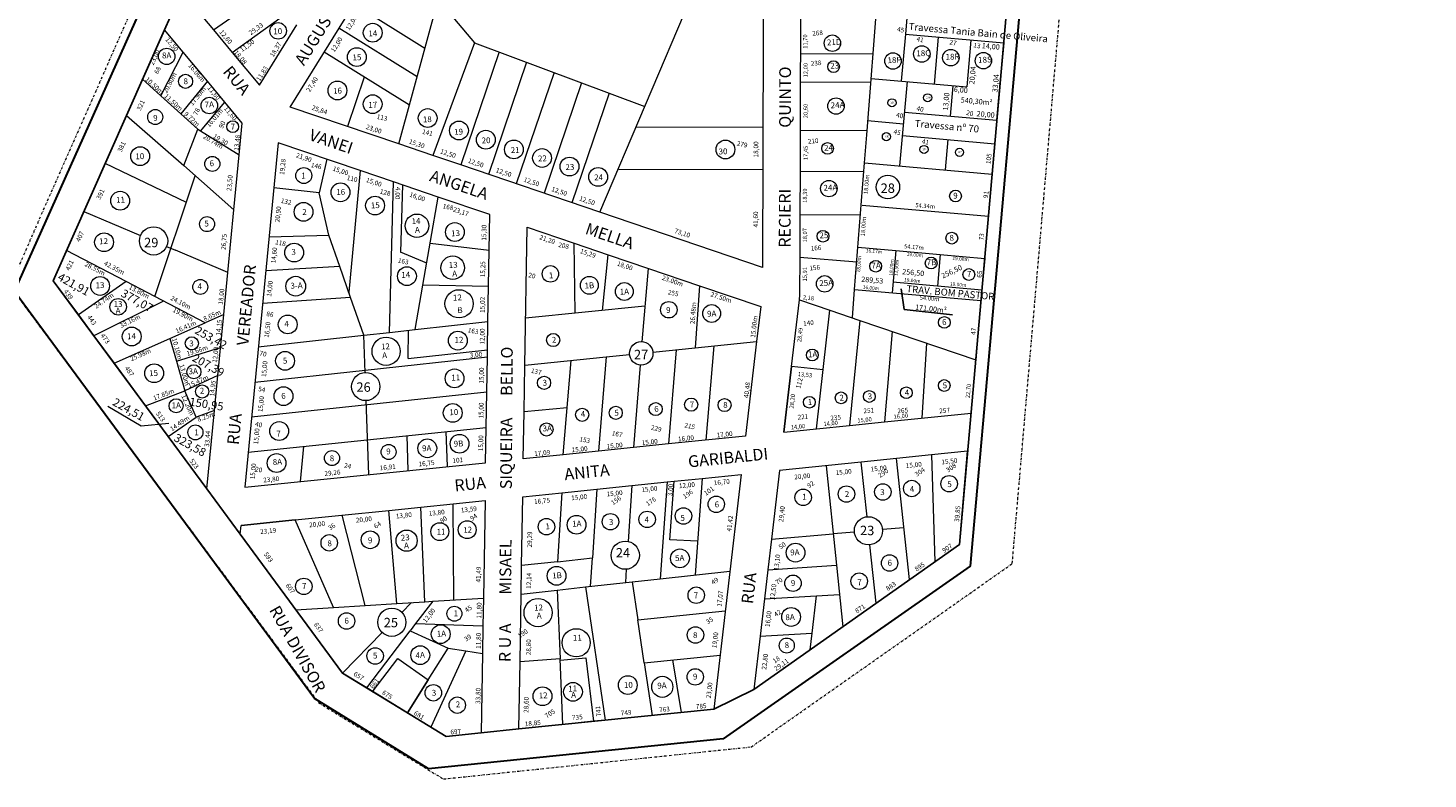
# Model space of a CAD drawing. Units: millimetres. Extents: x 11741 to 17461, y 2489 to 7612.
# Drawn here: x 14185 to 14781, y 2489 to 2808 of the extents above; entities that cross this region are included whole.
import ezdxf
from ezdxf.enums import TextEntityAlignment as Align

# ---------------------------------------------------------------- set-up
doc = ezdxf.new("R2010")
doc.units = ezdxf.units.MM
doc.linetypes.add('DASHDOTX2', pattern=[2, 1, -0.5, 0, -0.5])
doc.layers.add('BAIRROS_POLIGONAIS', color=53, linetype='Continuous', plot=False)
for name, color, linetype, lineweight in [('DIVISAS LOTES URBANOS', 7, 'Continuous', 13), ('NUMERAÇÃO DE LOTES', 7, 'Continuous', 13), ('NUMERAÇÃO DE QUADRAS', 103, 'Continuous', 13), ('PERIMETRO URBANO DEFINITIVO', 222, 'Continuous', 13), ('POLIGONAL DO MUNICÍPIO', 10, 'DASHDOTX2', 0), ('QUADRAS', 7, 'Continuous', 13), ('TEXTOS NOME DE RUAS', 4, 'Continuous', 13), ('TXT_AREAS LOTES URBANOS', 2, 'Continuous', 13), ('TXT_MEDIDAS DOS LOTES', 8, 'Continuous', 9), ('TXT_NUMERO DE LOTES', 3, 'Continuous', 9)]:
    doc.layers.add(name, color=color, linetype=linetype, lineweight=lineweight)
doc.styles.get("Standard").update_dxf_attribs({"font": 'arial.ttf'})
doc.dimstyles.new('ISO-25', dxfattribs={"dimtxt": 2.5, "dimasz": 2.5, "dimexe": 1.25, "dimexo": 0.625, "dimtad": 1, "dimtxsty": 'Standard', "dimcen": 2.5, "dimadec": 0, "dimazin": 0, "dimtfac": 1, "dimtmove": 0, "dimatfit": 3, "dimfxl": 1, "dimarcsym": 0})

msp = doc.modelspace()

# ---------------------------------------------------------------- linework, layer by layer
at = {"layer": 'BAIRROS_POLIGONAIS'}
msp.add_lwpolyline([(14340.584, 3042.506), (14303.809, 3065.384), (14250.67, 3083.215), (14251.276, 3077.896), (14313.227, 2968.537), (14317.419, 2964.976), (14309.99, 2958.148), (14250.522, 2823.911), (14243.29, 2807.586), (14195.973, 2700.776), (14261.302, 2612.259), (14275.509, 2593.009), (14319.115, 2533.926), (14363.128, 2506.935), (14378.101, 2508.47), (14394.13, 2510.112), (14477.074, 2518.612), (14494.15, 2526.918), (14581.581, 2588.571), (14610.138, 2911.974), (14651.936, 2933.681), (14667.028, 2934.115), (14724.589, 2935.57), (14831.244, 3003.408)], dxfattribs=at)
at = {"layer": 'DIVISAS LOTES URBANOS', "lineweight": 5}
for p, q in [((14428.527, 2729.958), (14486.131, 2865.392)), ((14563.426, 2860.463), (14558.588, 2805.676)), ((14542.265, 2764.589), (14548.496, 2843.973)), ((14343.02, 2758.987), (14365.32, 2840.928)), ((14264.101, 2807.589), (14289.183, 2824.986)), ((14354.09, 2799.662), (14323.821, 2818.394)), ((14359.734, 2820.403), (14375.237, 2802.036)), ((14272.159, 2797.902), (14295.941, 2815.07)), ((14350.803, 2787.584), (14317.506, 2808.19)), ((14375.237, 2802.036), (14357.508, 2754.068)), ((14375.237, 2802.036), (14447.668, 2774.961)), ((14558.588, 2805.676), (14556.829, 2785.754)), ((14558.588, 2805.676), (14600.426, 2801.982)), ((14572.53, 2804.402), (14570.771, 2784.479)), ((14586.476, 2803.17), (14584.717, 2783.248)), ((14600.426, 2801.982), (14598.663, 2782.016)), ((14241.742, 2779.492), (14251.284, 2797.976)), ((14347.516, 2775.506), (14311.191, 2797.986)), ((14385.672, 2798.144), (14369.344, 2750.05)), ((14544.823, 2797.182), (14513.992, 2797.266)), ((14397.386, 2793.766), (14381.181, 2746.031)), ((14409.097, 2789.379), (14393.017, 2742.013)), ((14233.975, 2786.557), (14241.742, 2779.492)), ((14261.555, 2785.63), (14250.25, 2771.754)), ((14328.342, 2787.372), (14321.241, 2766.38)), ((14420.812, 2785), (14404.854, 2737.995)), ((14543.882, 2785.185), (14513.96, 2785.266)), ((14544.012, 2786.842), (14584.717, 2783.248)), ((14559.316, 2785.491), (14556.149, 2749.63)), ((14578.74, 2783.775), (14577.597, 2770.826)), ((14241.742, 2779.492), (14250.25, 2771.754)), ((14258.667, 2764.461), (14268.974, 2776.712)), ((14432.526, 2780.621), (14416.69, 2733.976)), ((14597.519, 2769.067), (14598.663, 2782.016)), ((14227.15, 2771.151), (14251.48, 2749.755)), ((14250.25, 2771.754), (14257.44, 2765.214)), ((14542.868, 2773.892), (14542.995, 2773.881)), ((14558.172, 2772.541), (14597.519, 2769.067)), ((14251.48, 2749.755), (14257.44, 2765.214)), ((14257.44, 2765.214), (14275.09, 2754.378)), ((14443.943, 2766.204), (14497.908, 2766.058)), ((14542.265, 2764.589), (14513.904, 2764.666)), ((14541.195, 2750.951), (14542.265, 2764.589)), ((14542.429, 2768.912), (14557.732, 2767.56)), ((14541.989, 2763.931), (14542.212, 2763.911)), ((14557.293, 2762.58), (14596.639, 2759.105)), ((14576.717, 2760.865), (14575.573, 2747.915)), ((14596.639, 2759.105), (14595.496, 2746.156)), ((14312.402, 2752.484), (14309.192, 2738.253)), ((14252.606, 2734.142), (14218.101, 2750.726)), ((14251.48, 2749.755), (14272.821, 2730.988)), ((14326.606, 2747.662), (14321.733, 2695.998)), ((14436.599, 2748.224), (14497.859, 2748.058)), ((14540.896, 2747.143), (14513.857, 2747.216)), ((14536.97, 2697.114), (14541.195, 2750.951)), ((14541.195, 2750.951), (14595.496, 2746.156)), ((14239.221, 2694.048), (14256.414, 2745.416)), ((14339.099, 2678.791), (14340.81, 2742.84)), ((14309.192, 2738.253), (14289.803, 2740.331)), ((14313.275, 2720.207), (14309.192, 2738.253)), ((14353.283, 2698.866), (14359.748, 2736.411)), ((14209.036, 2730.264), (14233.153, 2720.057)), ((14539.453, 2728.756), (14513.807, 2728.826)), ((14540.136, 2732.974), (14593.913, 2728.226)), ((14287.784, 2719.529), (14313.275, 2720.207)), ((14317.924, 2706.902), (14313.275, 2720.207)), ((14226.979, 2700.418), (14201.653, 2713.596)), ((14244.204, 2715.381), (14248.037, 2713.758)), ((14270.238, 2704.363), (14248.037, 2713.758)), ((14381.442, 2713.659), (14356.338, 2716.605)), ((14513.635, 2710.767), (14537.888, 2708.818)), ((14538.378, 2715.059), (14554.485, 2713.637)), ((14554.485, 2713.637), (14552.908, 2695.706)), ((14554.485, 2713.637), (14573.403, 2711.967)), ((14573.403, 2711.967), (14572.216, 2698.519)), ((14573.403, 2711.967), (14592.329, 2710.295)), ((14317.924, 2706.902), (14286.374, 2704.997)), ((14322.525, 2693.732), (14317.924, 2706.902)), ((14446.598, 2674.877), (14449.203, 2706.042)), ((14592.329, 2710.295), (14591.142, 2696.848)), ((14350.033, 2679.994), (14353.283, 2698.866)), ((14381.194, 2698.411), (14353.283, 2698.866)), ((14591.142, 2696.848), (14553.302, 2700.189)), ((14260.599, 2682.924), (14239.221, 2694.048)), ((14322.525, 2693.732), (14285.022, 2691.063)), ((14322.525, 2693.732), (14321.733, 2695.998)), ((14328.165, 2677.589), (14322.525, 2693.732)), ((14470.982, 2698.648), (14469.126, 2672.237)), ((14536.018, 2684.991), (14536.97, 2697.114)), ((14536.018, 2684.991), (14536.97, 2697.114)), ((14536.97, 2697.114), (14590.746, 2692.365)), ((14242.947, 2692.109), (14213.218, 2677.411)), ((14447.7, 2690.02), (14396.975, 2684.834)), ((14513.462, 2692.674), (14526.431, 2688.257)), ((14520.83, 2637.787), (14526.431, 2688.257)), ((14526.431, 2688.257), (14539.21, 2683.904)), ((14590.746, 2692.365), (14588.516, 2667.108)), ((14245.616, 2676.243), (14260.599, 2682.924)), ((14268.499, 2686.447), (14260.599, 2682.924)), ((14350.033, 2679.994), (14380.949, 2683.393)), ((14539.21, 2683.904), (14534.758, 2639.209)), ((14539.21, 2683.904), (14588.516, 2667.108)), ((14221.888, 2665.663), (14245.616, 2676.243)), ((14245.616, 2676.243), (14248.36, 2666.523)), ((14283.236, 2672.649), (14328.165, 2677.589)), ((14328.165, 2677.589), (14339.099, 2678.791)), ((14328.715, 2661.78), (14328.165, 2677.589)), ((14339.099, 2678.791), (14350.033, 2679.994)), ((14346.947, 2667.769), (14347.144, 2679.676)), ((14552.935, 2679.228), (14549.68, 2640.734)), ((14346.947, 2667.769), (14380.754, 2671.395)), ((14431.259, 2668.37), (14441.207, 2669.386)), ((14451.156, 2670.402), (14469.126, 2672.237)), ((14461.104, 2671.418), (14457.769, 2631.347)), ((14469.126, 2672.237), (14495.286, 2674.908)), ((14477.021, 2673.043), (14473.687, 2632.972)), ((14567.607, 2674.23), (14565.597, 2642.359)), ((14328.68, 2662.78), (14380.705, 2668.395)), ((14396.649, 2664.836), (14431.259, 2668.37)), ((14413.002, 2626.774), (14416.337, 2666.847)), ((14431.259, 2668.37), (14427.925, 2628.298)), ((14445.767, 2664.911), (14442.847, 2629.823)), ((14523.624, 2662.963), (14510.166, 2664.375)), ((14265.974, 2660.419), (14251.892, 2654.012)), ((14281.787, 2657.719), (14328.68, 2662.78)), ((14235.249, 2647.56), (14251.892, 2654.012)), ((14256.743, 2642.817), (14251.892, 2654.012)), ((14380.46, 2653.397), (14280.339, 2642.789)), ((14264.531, 2645.539), (14256.743, 2642.817)), ((14330.227, 2618.32), (14329.132, 2649.789)), ((14244.809, 2634.606), (14256.743, 2642.817)), ((14278.89, 2627.859), (14380.216, 2638.399)), ((14347.048, 2620.038), (14346.531, 2634.895)), ((14363.709, 2621.74), (14363.191, 2636.628)), ((14524.903, 2622.12), (14529.248, 2579.792)), ((14542.258, 2600.381), (14539.825, 2623.644)), ((14560.349, 2573.723), (14554.747, 2625.168)), ((14569.67, 2626.692), (14571.166, 2581.288)), ((14472.091, 2616.726), (14469.068, 2575.648)), ((14427.324, 2612.154), (14425.423, 2582.882)), ((14442.247, 2613.678), (14440.634, 2589.907)), ((14457.169, 2615.202), (14454.257, 2574.018)), ((14354.155, 2564.253), (14352.457, 2604.508)), ((14366.431, 2565.019), (14366.186, 2605.91)), ((14315.231, 2561.822), (14298.936, 2599.041)), ((14318.832, 2601.073), (14328.605, 2562.658)), ((14342.179, 2563.505), (14338.729, 2603.106)), ((14501.603, 2590.885), (14527.879, 2593.122)), ((14536.905, 2593.899), (14527.879, 2593.122)), ((14557.955, 2595.712), (14548.86, 2594.929)), ((14546.1, 2563.649), (14543.506, 2588.447)), ((14500.087, 2577.873), (14529.248, 2579.792)), ((14529.248, 2579.792), (14531.933, 2553.632)), ((14439.831, 2578.059), (14439.446, 2572.388)), ((14442.279, 2572.7), (14454.257, 2574.018)), ((14454.257, 2574.018), (14483.91, 2577.281)), ((14395.064, 2567.503), (14410.372, 2569.188)), ((14410.372, 2569.188), (14422.399, 2570.512)), ((14410.372, 2569.188), (14411.657, 2539.916)), ((14422.399, 2570.512), (14442.279, 2572.7)), ((14422.399, 2570.512), (14430.888, 2513.879)), ((14442.279, 2572.7), (14444.688, 2556.614)), ((14299.262, 2560.825), (14315.231, 2561.822)), ((14299.262, 2560.825), (14315.231, 2561.822)), ((14315.231, 2561.822), (14342.179, 2563.505)), ((14342.179, 2563.505), (14354.155, 2564.253)), ((14348.466, 2563.898), (14344.346, 2559.69)), ((14354.155, 2564.253), (14357.449, 2564.459)), ((14498.64, 2565.457), (14530.524, 2567.358)), ((14444.688, 2556.614), (14481.935, 2560.33)), ((14447.429, 2538.318), (14444.688, 2556.614)), ((14335.953, 2551.119), (14319.115, 2533.926)), ((14329.345, 2527.653), (14347.86, 2551.901)), ((14496.789, 2549.565), (14518.75, 2550.874)), ((14518.75, 2550.874), (14517.916, 2543.722)), ((14364.014, 2544.512), (14371.526, 2543.359)), ((14331.729, 2525.832), (14342.568, 2540.027)), ((14371.526, 2543.359), (14356.709, 2510.872)), ((14371.526, 2543.359), (14378.651, 2542.265)), ((14411.657, 2539.916), (14394.596, 2538.707)), ((14412.882, 2512.034), (14411.657, 2539.916)), ((14447.429, 2538.318), (14479.736, 2541.457)), ((14447.429, 2538.318), (14450.784, 2515.918)), ((14355.466, 2530.988), (14346.65, 2517.04)), ((14346.65, 2517.04), (14355.466, 2530.988))]:
    msp.add_line(p, q, dxfattribs=at)
at = {"layer": 'DIVISAS LOTES URBANOS', "linetype": 'Continuous', "lineweight": 5}
for p, q in [((14344.597, 2741.554), (14343.791, 2712.965)), ((14418.015, 2686.985), (14417.68, 2716.743)), ((14354.895, 2708.225), (14343.791, 2712.965)), ((14429.764, 2688.186), (14432.158, 2711.828)), ((14226.979, 2700.418), (14206.686, 2686.261)), ((14239.221, 2694.048), (14226.979, 2700.418)), ((14248.36, 2666.523), (14267.133, 2672.363)), ((14248.36, 2666.523), (14251.892, 2654.012)), ((14414.661, 2646.706), (14396.326, 2645.039)), ((14301.119, 2615.348), (14302.568, 2630.322)), ((14458.388, 2590.579), (14460.153, 2615.507)), ((14412.402, 2610.63), (14410.509, 2581.28)), ((14470.122, 2589.968), (14458.388, 2590.579)), ((14410.509, 2581.28), (14395.262, 2579.642)), ((14410.509, 2581.28), (14425.423, 2582.882)), ((14424.636, 2570.758), (14425.423, 2582.882)), ((14357.449, 2564.459), (14350.166, 2554.921)), ((14357.449, 2564.459), (14379.035, 2565.806)), ((14520.601, 2566.766), (14518.75, 2550.874)), ((14350.166, 2554.921), (14347.86, 2551.901)), ((14347.86, 2551.901), (14364.014, 2544.512)), ((14350.166, 2554.921), (14378.843, 2554.008)), ((14355.466, 2530.988), (14364.014, 2544.512)), ((14342.568, 2540.027), (14355.466, 2530.988)), ((14411.68, 2539.407), (14422.638, 2540.371)), ((14422.638, 2540.371), (14425.914, 2513.369)), ((14459.482, 2539.489), (14463.149, 2517.185))]:
    msp.add_line(p, q, dxfattribs=at)
at = {"layer": 'DIVISAS LOTES URBANOS', "lineweight": 5}
msp.add_lwpolyline([(14219.249, 2647.423), (14233.388, 2639.063), (14245.17, 2640.199)], dxfattribs=at)
at = {"layer": 'NUMERAÇÃO DE LOTES', "lineweight": 5}
for centre, radius in [((14291.671, 2807.091), 3.5), ((14331.908, 2806.326), 4), ((14527.53, 2801.853), 3.5), ((14565.573, 2797.254), 3.5), ((14244.234, 2796.226), 3.5), ((14325.149, 2795.945), 4), ((14528.023, 2791.845), 2.5), ((14553.299, 2794.294), 3.5), ((14577.928, 2795.687), 3.5), ((14591.789, 2794.394), 3.5), ((14252.278, 2785.619), 3), ((14316.886, 2781.744), 4), ((14262.387, 2775.329), 3.5), ((14331.89, 2775.909), 4), ((14529.079, 2775.098), 3.5), ((14552.887, 2776.511), 1.724), ((14568.069, 2778.645), 1.724), ((14239.356, 2770.439), 3.2), ((14355.297, 2770), 4), ((14272.337, 2766.323), 2.5), ((14368.611, 2764.696), 4), ((14380.046, 2760.801), 4), ((14392, 2756.646), 4), ((14482.001, 2756.633), 4), ((14525.477, 2757.086), 2.5), ((14550.504, 2762.083), 1.724), ((14232.944, 2753.793), 4), ((14263.654, 2750.492), 3.2), ((14403.955, 2753.01), 4), ((14415.65, 2749.374), 4), ((14566.528, 2756.645), 1.724), ((14581.59, 2755.439), 1.724), ((14302.588, 2745.525), 3.4), ((14427.864, 2744.959), 4), ((14318.191, 2738.411), 4), ((14526.037, 2739.996), 3.5), ((14224.423, 2734.835), 4), ((14332.902, 2732.782), 4), ((14579.921, 2736.843), 2.5), ((14302.493, 2730.115), 4), ((14350.732, 2724.185), 5), ((14261.421, 2724.878), 3.2), ((14366.876, 2721.507), 4), ((14217.586, 2717.175), 4), ((14298.476, 2712.781), 4), ((14523.498, 2719.725), 2.5), ((14578.338, 2718.913), 2.5), ((14365.958, 2706.34), 5), ((14569.547, 2708.31), 2.5), ((14346.479, 2702.744), 4), ((14407.532, 2703.709), 3.5), ((14545.976, 2706.961), 2.5), ((14585.598, 2703.438), 2.5), ((14215.888, 2698.568), 4), ((14258.528, 2698.157), 3.2), ((14299.138, 2698.471), 4.2), ((14424.099, 2698.864), 3.8), ((14438.985, 2696.212), 3.8), ((14524.237, 2699.475), 3.5), ((14223.587, 2689.715), 3.5), ((14368.651, 2690.987), 6), ((14457.917, 2688.454), 3.5), ((14476.151, 2686.868), 3.8), ((14229.348, 2677.08), 4), ((14295.738, 2682.201), 4), ((14575.171, 2683.052), 2.5), ((14254.911, 2674.171), 2.8), ((14337.627, 2670.786), 6), ((14368.151, 2675.311), 4), ((14408.736, 2675.579), 2.8), ((14294.609, 2666.712), 4), ((14518.959, 2669.195), 2.5), ((14238.9, 2661.445), 4), ((14255.82, 2662.054), 3), ((14366.74, 2659.252), 4), ((14404.817, 2657.35), 2.8), ((14575.118, 2656.224), 2.5), ((14259.317, 2653.672), 2.8), ((14293.949, 2651.691), 4), ((14517.739, 2649.115), 2.5), ((14531.227, 2650.979), 2.5), ((14543.242, 2651.567), 2.5), ((14559, 2653.138), 2.5), ((14248.238, 2647.597), 3), ((14365.941, 2644.571), 4), ((14421.039, 2643.785), 2.8), ((14435.333, 2644.59), 2.8), ((14452.324, 2646.203), 2.8), ((14467.427, 2648.086), 2.8), ((14481.653, 2647.901), 2.8), ((14256.468, 2636.291), 3.2), ((14292.085, 2636.851), 4), ((14405.888, 2637.544), 2.8), ((14355.152, 2629.503), 4), ((14368.872, 2631.448), 4), ((14314.582, 2625.355), 3.2), ((14338.671, 2627.952), 3.2), ((14291.001, 2623.254), 4), ((14561.303, 2612.412), 3.5), ((14577.206, 2614.439), 3.5), ((14515.088, 2608.649), 3.5), ((14533.511, 2610.043), 3.5), ((14548.996, 2610.939), 3.5), ((14464.15, 2600.724), 3.5), ((14478.105, 2605.704), 3.5), ((14360.45, 2594.063), 3.8), ((14372.12, 2594.881), 3.8), ((14405.847, 2596.159), 3.5), ((14418.669, 2596.992), 4), ((14433.084, 2598.279), 3.5), ((14448.698, 2599.262), 3.5), ((14313.405, 2589.297), 3.5), ((14330.828, 2590.607), 3.8), ((14346.347, 2590.231), 4.5), ((14462.654, 2582.702), 4), ((14511.848, 2585.12), 4), ((14551.864, 2580.713), 3.5), ((14302.585, 2570.765), 3.5), ((14410.163, 2575.281), 4), ((14510.771, 2572.112), 3.5), ((14538.932, 2572.968), 3.5), ((14469.583, 2567.015), 3.5), ((14366.673, 2559.148), 3.2), ((14402.292, 2559.628), 6), ((14320.787, 2556.032), 3.5), ((14509.947, 2557.764), 4), ((14360.832, 2550.446), 4), ((14418.497, 2546.77), 6), ((14469.251, 2550.108), 3.5), ((14332.944, 2541.164), 3.5), ((14352.166, 2541.498), 4), ((14508.116, 2545.61), 3.2), ((14440.459, 2528.779), 4), ((14455.147, 2528.044), 4.5), ((14469.17, 2532.264), 3.5), ((14357.715, 2525.498), 3.5), ((14404.172, 2524.048), 4), ((14417.141, 2525.916), 4), ((14367.895, 2520.241), 3.5)]:
    msp.add_circle(centre, radius, dxfattribs=at)
at = {"layer": 'NUMERAÇÃO DE QUADRAS', "linetype": 'Continuous', "lineweight": 5}
for centre, radius in [((14551.145, 2740.661), 5), ((14238.678, 2717.719), 6), ((14446.181, 2669.894), 5), ((14328.924, 2655.784), 5.999), ((14542.882, 2594.414), 6), ((14439.373, 2584.041), 6), ((14340.045, 2555.506), 6)]:
    msp.add_circle(centre, radius, dxfattribs=at)
at = {"layer": 'PERIMETRO URBANO DEFINITIVO', "color": 6, "lineweight": 30}
msp.add_lwpolyline([(14832.877, 2994.098), (14722.866, 2921.885), (14616.368, 2918.976), (14586.096, 2579.403), (14480.98, 2505.926), (14355.675, 2493.191), (14307.143, 2523.009), (14179.539, 2696.209), (14299.901, 2965.051), (14226.638, 3097.592), (13865.377, 3221.717), (13859.766, 3243.152), (13810.71, 3425.578), (13768.861, 3462.994), (13712.323, 3484.528)], dxfattribs=at)
at = {"layer": 'POLIGONAL DO MUNICÍPIO'}
msp.add_lwpolyline([(13703.682, 3485.217), (13777.161, 3455.805), (13812.676, 3418.267), (13859.766, 3243.152), (13871.079, 3216.112), (14228.793, 3093.693), (14298.015, 2971.942), (14177.506, 2698.544), (14308.827, 2521.303), (14361.988, 2488.838), (14493.035, 2502.513), (14604.063, 2580.462), (14633.058, 2915.94), (14733.393, 2918.896), (14843.548, 2989.249), (14901.397, 3119.314), (14959.95, 3139.662), (15024.653, 3196.298), (15028.27, 3198.498)], dxfattribs=at)
at = {"layer": 'QUADRAS', "lineweight": 5}
msp.add_line((14513.758, 2710.757), (14514.287, 2906.264), dxfattribs=at)
for points in [[(14450.729, 2941.619), (14462.274, 2925.523), (14488.071, 2904.702), (14498.285, 2905.311), (14497.747, 2706.458), (14428.527, 2729.958), (14369.344, 2750.05), (14357.508, 2754.068), (14343.02, 2758.987), (14296.772, 2774.687), (14345.397, 2853.258), (14423.539, 2979.526), (14432.078, 2967.621), (14443.735, 2951.37)], [(14268.974, 2776.712), (14261.555, 2785.63), (14251.284, 2797.976), (14243.29, 2807.586), (14233.975, 2786.557), (14227.15, 2771.151), (14218.101, 2750.726), (14209.036, 2730.264), (14201.653, 2713.596), (14195.973, 2700.776), (14206.686, 2686.261), (14213.218, 2677.411), (14221.888, 2665.663), (14235.249, 2647.56), (14244.809, 2634.606), (14261.302, 2612.259), (14264.531, 2645.539), (14265.974, 2660.419), (14268.499, 2686.447), (14270.238, 2704.363), (14272.821, 2730.988), (14275.09, 2754.378), (14276.392, 2767.795)], [(14326.606, 2747.662), (14291.665, 2759.524), (14277.442, 2612.929), (14379.972, 2623.401), (14380.216, 2638.399), (14380.46, 2653.397), (14380.705, 2668.395), (14380.754, 2671.395), (14380.949, 2683.393), (14381.691, 2728.961), (14359.748, 2736.411), (14340.81, 2742.84)], [(14496.789, 2549.565), (14494.15, 2526.918), (14560.349, 2573.723), (14571.166, 2581.288), (14581.581, 2588.571), (14585.086, 2628.266), (14569.67, 2626.692), (14554.747, 2625.168), (14539.825, 2623.644), (14505.006, 2620.088), (14501.603, 2590.885), (14500.087, 2577.873), (14498.64, 2565.457)]]:
    msp.add_lwpolyline(points, close=True, dxfattribs=at)
for points in [[(14250.522, 2823.911), (14264.101, 2807.589), (14272.159, 2797.902), (14283.721, 2784.003), (14299.614, 2809.683)], [(14592.329, 2710.295), (14595.496, 2746.156)], [(14510.166, 2664.375), (14513.462, 2692.674), (14513.715, 2694.845), (14513.761, 2711.826)], [(14506.903, 2636.365), (14510.166, 2664.375), (14506.903, 2636.365), (14520.83, 2637.787), (14534.758, 2639.209), (14549.68, 2640.734), (14586.519, 2644.496), (14588.516, 2667.108)], [(14430.888, 2513.879), (14425.914, 2513.369), (14412.882, 2512.034), (14394.13, 2510.112), (14394.596, 2538.707), (14395.064, 2567.503), (14395.262, 2579.642), (14395.738, 2608.928), (14412.402, 2610.63), (14427.324, 2612.154), (14442.247, 2613.678), (14457.169, 2615.202), (14472.091, 2616.726), (14488.704, 2618.423), (14477.074, 2518.612), (14450.784, 2515.918), (14430.888, 2513.879)], [(14378.651, 2542.265), (14378.101, 2508.47), (14363.128, 2506.935), (14356.709, 2510.872), (14346.65, 2517.04), (14329.345, 2527.653), (14319.115, 2533.926), (14275.509, 2593.009), (14275.866, 2596.685), (14298.936, 2599.041), (14318.832, 2601.073), (14338.729, 2603.106), (14352.457, 2604.508), (14366.186, 2605.91), (14379.71, 2607.291), (14379.035, 2565.806), (14378.843, 2554.008), (14378.651, 2542.265)], [(14298.936, 2599.041), (14275.866, 2596.685)]]:
    msp.add_lwpolyline(points, dxfattribs=at)
at = {"layer": 'QUADRAS', "linetype": 'Continuous', "lineweight": 5}
msp.add_lwpolyline([(14497.022, 2689.807), (14495.286, 2674.908), (14490.6, 2634.7), (14457.769, 2631.347), (14442.847, 2629.823), (14427.925, 2628.298), (14413.002, 2626.774), (14396.001, 2625.038), (14396.326, 2645.039), (14396.649, 2664.836), (14397.605, 2723.558), (14417.68, 2716.743), (14432.158, 2711.828), (14449.203, 2706.042), (14470.982, 2698.648), (14497.022, 2689.807)], dxfattribs=at)

# ---------------------------------------------------------------- texts
at = {"layer": 'DIVISAS LOTES URBANOS', "lineweight": 5}
for s, rotation, p in [('18.00m', 85.512323, (14542.285, 2741.836)), ('54.34m', 354.953712, (14567.009, 2732.408)), ('18.00m', 86.070934, (14540.965, 2723.9))]:
    msp.add_text(s, height=1.8, rotation=rotation, dxfattribs=at).set_placement(p, align=Align.MIDDLE)
at = {"layer": 'NUMERAÇÃO DE LOTES', "lineweight": 5}
for s, height, p in [('10', 2.5, (14291.499, 2806.612)), ('14', 2.5, (14331.959, 2805.707)), ('21D', 2.5, (14528.28, 2801.969)), ('8A', 2.5, (14244.226, 2796.356)), ('15', 2.5, (14325.198, 2795.505)), ('18P', 2.5, (14553.954, 2794.385)), ('18Q', 2.5, (14566.423, 2797.295)), ('18R', 2.5, (14578.679, 2795.782)), ('18S', 2.5, (14592.443, 2794.501)), ('23', 2.5, (14528.505, 2791.962)), ('8', 2.5, (14252.364, 2785.326)), ('16', 2.5, (14316.935, 2781.304)), ('7A', 2.5, (14262.379, 2775.475)), ('17', 2.5, (14331.941, 2775.289)), ('24A', 2.5, (14529.735, 2775.21)), ('10C', 0.8117, (14553.14, 2776.504)), ('10B', 0.8117, (14568.29, 2778.632)), ('9', 2.5, (14239.447, 2769.754)), ('18', 2.5, (14355.151, 2769.155)), ('7', 2.5, (14272.423, 2766.03)), ('19', 2.5, (14368.465, 2763.851)), ('20', 2.5, (14380.157, 2760.212)), ('24', 2.5, (14525.908, 2757.049)), ('10D', 0.8117, (14550.757, 2762.072)), ('10', 2.5, (14232.806, 2753.414)), ('21', 2.5, (14392.538, 2756.078)), ('22', 2.5, (14404.151, 2752.528)), ('30', 2.5, (14481, 2755.507)), ('10E', 0.8117, (14566.75, 2756.632)), ('10F', 0.8117, (14581.78, 2755.425)), ('6', 2.5, (14263.469, 2750.443)), ('1', 2.5, (14302.492, 2745.208)), ('23', 2.5, (14415.846, 2748.87)), ('24', 2.5, (14428.06, 2744.477)), ('24A', 2.5, (14526.693, 2740.108)), ('11', 2.5, (14224.588, 2734.921)), ('16', 2.5, (14318.288, 2738.213)), ('9', 2.5, (14579.906, 2736.672)), ('2', 2.5, (14302.905, 2729.726)), ('15', 2.5, (14332.999, 2732.583)), ('5', 2.5, (14261.237, 2724.807)), ('14', 2.5, (14350.329, 2725.864)), ('A', 2.5, (14350.941, 2722.114)), ('12', 2.5, (14217.401, 2717.32)), ('13', 2.5, (14367.184, 2720.708)), ('25', 2.5, (14523.921, 2719.804)), ('8', 2.5, (14578.323, 2718.741)), ('3', 2.5, (14298.28, 2712.763)), ('13', 2.5, (14366.172, 2707.203)), ('A', 2.5, (14366.783, 2703.475)), ('7A', 2.5, (14546.149, 2706.974)), ('7B', 2.5, (14569.718, 2708.322)), ('7', 2.5, (14585.735, 2703.307)), ('13', 2.5, (14215.879, 2698.574)), ('4', 2.5, (14258.342, 2698.125)), ('3-A', 2.5, (14299.512, 2698.434)), ('14', 2.5, (14345.965, 2702.959)), ('1', 2.5, (14407.815, 2702.779)), ('1B', 2.5, (14424.122, 2698.489)), ('25A', 2.5, (14524.894, 2699.566)), ('12', 2.5, (14367.961, 2693.335)), ('1A', 2.5, (14439.011, 2695.837)), ('13', 2.5, (14223.546, 2690.567)), ('A', 2.5, (14223.559, 2687.8)), ('B', 2.5, (14369.049, 2687.976)), ('9', 2.5, (14457.728, 2688.007)), ('9A', 2.5, (14476.178, 2686.473)), ('4', 2.5, (14295.277, 2682.142)), ('6', 2.5, (14575.156, 2682.881)), ('14', 2.5, (14229.271, 2676.899)), ('3', 2.5, (14254.795, 2673.799)), ('12', 2.5, (14368.646, 2675.341)), ('2', 2.5, (14409.097, 2675.343)), ('12', 2.5, (14337.349, 2672.537)), ('A', 2.5, (14337.003, 2668.765)), ('1A', 2.5, (14519.133, 2669.212)), ('3A', 2.5, (14255.541, 2661.972)), ('5', 2.5, (14294.618, 2666.474)), ('15', 2.5, (14238.65, 2661.184)), ('11', 2.5, (14367.236, 2659.282)), ('3', 2.5, (14405.178, 2657.091)), ('5', 2.5, (14575.389, 2655.941)), ('2', 2.5, (14259.294, 2653.686)), ('6', 2.5, (14293.957, 2651.475)), ('2', 2.5, (14531.497, 2650.74)), ('3', 2.5, (14543.513, 2651.306)), ('4', 2.5, (14559.27, 2652.894)), ('1A', 2.5, (14248.319, 2647.485)), ('10', 2.5, (14366.437, 2644.58)), ('4', 2.5, (14421.396, 2643.776)), ('5', 2.5, (14435.695, 2644.31)), ('6', 2.5, (14452.685, 2645.946)), ('7', 2.5, (14467.788, 2647.828)), ('8', 2.5, (14482.015, 2647.643)), ('1', 2.5, (14518.008, 2648.876)), ('3A', 2.5, (14406.19, 2637.689)), ('1', 2.5, (14256.935, 2635.95)), ('7', 2.5, (14291.911, 2635.427)), ('9', 2.5, (14338.619, 2627.87)), ('9A', 2.5, (14354.916, 2629.256)), ('9B', 2.5, (14368.433, 2631.197)), ('8A', 2.5, (14291.363, 2623.418)), ('8', 2.5, (14314.593, 2624.939)), ('5', 2.5, (14577.39, 2613.928)), ('1', 2.5, (14515.635, 2608.652)), ('2', 2.5, (14533.783, 2609.763)), ('3', 2.5, (14548.806, 2610.536)), ('4', 2.5, (14561.394, 2611.845)), ('6', 2.5, (14478.38, 2605.31)), ('1', 2.5, (14406.391, 2596.023)), ('1A', 2.5, (14418.772, 2597.149)), ('3', 2.5, (14433.412, 2597.822)), ('4', 2.5, (14448.581, 2598.889)), ('5', 2.5, (14463.824, 2599.58)), ('9', 2.5, (14330.834, 2590.063)), ('23', 2.5, (14345.758, 2591.231)), ('11', 2.5, (14360.987, 2593.718)), ('12', 2.5, (14372.309, 2594.553)), ('8', 2.5, (14313.607, 2588.756)), ('A', 2.5, (14346.279, 2587.849)), ('9A', 2.5, (14511.576, 2584.946)), ('5A', 2.5, (14462.561, 2582.528)), ('6', 2.5, (14551.95, 2580.502)), ('1B', 2.5, (14410.342, 2575.144)), ('7', 2.5, (14539.119, 2572.2)), ('7', 2.5, (14302.781, 2570.614)), ('7', 2.5, (14469.487, 2566.635)), ('9', 2.5, (14510.796, 2571.934)), ('12', 2.5, (14402.5, 2561.427)), ('6', 2.5, (14320.824, 2555.838)), ('1', 2.5, (14367.31, 2558.97)), ('A', 2.5, (14402.751, 2557.989)), ('8A', 2.5, (14509.532, 2557.368)), ('1A', 2.5, (14361.162, 2550.368)), ('11', 2.5, (14419.028, 2548.574)), ('8', 2.5, (14469.155, 2549.728)), ('8', 2.5, (14508.164, 2545.464)), ('5', 2.5, (14332.98, 2541.025)), ('4A', 2.5, (14352.147, 2541.228)), ('9', 2.5, (14469.154, 2532.086)), ('3', 2.5, (14358.035, 2525.189)), ('11', 2.5, (14416.999, 2526.999)), ('10', 2.5, (14440.711, 2528.488)), ('9A', 2.5, (14454.999, 2528.284)), ('2', 2.5, (14368.213, 2520.263)), ('12', 2.5, (14404.45, 2524.071)), ('A', 2.5, (14417.382, 2524.292))]:
    msp.add_text(s, height=height, rotation=2.53162, dxfattribs=at).set_placement(p, align=Align.MIDDLE)
at = {"layer": 'NUMERAÇÃO DE QUADRAS', "linetype": 'Continuous', "lineweight": 5}
for s, p in [('28', (14551.091, 2739.66)), ('29', (14237.671, 2716.543)), ('27', (14446.127, 2668.893)), ('26', (14328.022, 2655.039)), ('23', (14542.334, 2594.048)), ('24', (14438.415, 2584.564)), ('25', (14339.653, 2554.867))]:
    msp.add_text(s, height=4, dxfattribs=at).set_placement(p, align=Align.MIDDLE)
at = {"layer": 'TEXTOS NOME DE RUAS'}
for s, rotation, p in [('   AUGUSTO         ANGELO          DOS          SANTOS', 58.248156, (14336.934, 2852.111)), ('RECIERI                 QUINTO                GUARESCHI ', 89.844984, (14507.406, 2785.138)), ('  RUA', 309.75649, (14273.072, 2787.219)), ('    VANEI                       ANGELA                             MELLA', 341.248156, (14371.105, 2740.759)), ('RUA                   VEREADOR', 84.45847, (14276.117, 2669.333)), ('R U A        MISAEL              SIQUEIRA      BELLO', 89.628633, (14388.58, 2605.662)), ('RUA                      ANITA                      GARIBALDI', 5.83149, (14433.418, 2620.46)), ('RUA DIVISOR', 299.376701, (14299.96, 2544.13))]:
    msp.add_text(s, height=5, rotation=rotation, dxfattribs=at).set_placement(p, align=Align.MIDDLE_CENTER)
at = {"layer": 'TEXTOS NOME DE RUAS', "lineweight": 5}
msp.add_text('Travessa Tania Bain de Oliveira', height=3, rotation=354.825029, dxfattribs=at).set_placement((14559.892, 2807.525))
msp.add_text('Travessa nº 70', height=3, rotation=354.825029, dxfattribs=at).set_placement((14576.22, 2766.142), align=Align.MIDDLE)
for s, height, rotation, p in [('TRAV. BOM PASTOR', 3, 354.825029, (14577.733, 2695.731)), ('RUA', 5, 83.353712, (14492.002, 2570.05))]:
    msp.add_text(s, height=height, rotation=rotation, dxfattribs=at).set_placement(p, align=Align.MIDDLE_CENTER)
at = {"layer": 'TXT_AREAS LOTES URBANOS', "lineweight": 5}
for s, height, rotation, p in [('14,00', 2.25, 354.825029, (14591.036, 2799.735)), ('20,04', 2.25, 84.825029, (14587.911, 2784.269)), ('33,04', 2.25, 84.825029, (14597.76, 2780.87)), ('6,00', 2.25, 354.825029, (14579.119, 2781.183)), ('13,00', 2.25, 84.825029, (14576.694, 2773.11)), ('540,30m²', 2.25, 354.825029, (14582.073, 2776.605)), ('20,00', 2.25, 354.825029, (14588.84, 2770.802)), ('256,50', 2.25, 354.825029, (14557.158, 2703.589)), ('256,50', 2.25, 25.332697, (14574.521, 2701.69)), ('421,91', 3.5, 330.992215, (14197.481, 2701.317)), ('289,53', 2.25, 354.825029, (14539.716, 2700.379)), ('377,07', 3.5, 330.992215, (14224.41, 2694.369)), ('171,00m²', 2.25, 353.709461, (14562.622, 2688.484)), ('253,42', 3.5, 330.992215, (14255.883, 2678.581)), ('207,39', 3.5, 330.992215, (14254.77, 2666.909)), ('224,51', 3.5, 330.992215, (14220.838, 2648.085)), ('150,95', 3.5, 350.992215, (14253.704, 2647.732)), ('323,58', 3.5, 330.992215, (14246.973, 2632.91))]:
    msp.add_text(s, height=height, rotation=rotation, dxfattribs=at).set_placement(p)
at = {"layer": 'TXT_MEDIDAS DOS LOTES', "lineweight": 5}
for s, height, rotation, p in [('12,00', 2, 58.248156, (14321.926, 2807.1)), ('12,60', 2, 309.75649, (14266.47, 2806.525)), ('29,33', 2, 35.824582, (14280.061, 2805.178)), ('12,50', 2, 309.75649, (14243.509, 2803.342)), ('11,50', 2, 35.824582, (14276.312, 2798.035)), ('18,37', 2, 58.248156, (14289.644, 2795.755)), ('12,00', 2, 58.248156, (14315.621, 2797.821)), ('11,70', 1.8, 89.844984, (14516.84, 2799.475)), ('23,00', 2, 66.10649, (14238.619, 2792.286)), ('18,08', 2, 309.75649, (14272.668, 2797.819)), ('11,83', 2, 58.248156, (14283.857, 2785.492)), ('12,00', 1.8, 89.844984, (14517.028, 2787.295)), ('11,60', 2, 309.75649, (14261.392, 2782.736)), ('27,40', 2, 58.248156, (14305.154, 2780.907)), ('11,60', 2, 309.75649, (14268.47, 2773.99)), ('25,84', 2, 341.248156, (14305.784, 2773.633)), ('20,60', 1.8, 89.844984, (14517.023, 2769.915)), ('23,00', 2, 341.248156, (14328.848, 2765.46)), ('13,48', 2, 84.45847, (14274.883, 2756.012)), ('15,30', 2, 341.248156, (14347.162, 2759.242)), ('18,00', 2, 89.844984, (14495.974, 2753.254)), ('19,28', 2, 84.45847, (14294.234, 2745.761)), ('21,90', 2, 341.248156, (14299.073, 2753.366)), ('12,50', 2, 341.248156, (14360.429, 2755.082)), ('12,50', 2, 341.248156, (14372.265, 2751.063)), ('17,45', 1.8, 89.844984, (14517.067, 2752.107)), ('15,00', 2, 341.248156, (14314.683, 2747.721)), ('12,50', 2, 341.248156, (14384.102, 2747.045)), ('23,50', 2, 84.45847, (14271.679, 2738.885)), ('15,00', 2, 341.248156, (14328.886, 2742.899)), ('4,00', 2, 267.114086, (14341.735, 2740.728)), ('12,50', 2, 341.248156, (14395.938, 2743.026)), ('12,50', 2, 341.248156, (14407.775, 2739.008)), ('16,00', 2, 341.248156, (14347.351, 2736.631)), ('12,50', 2, 341.248156, (14419.612, 2734.99)), ('18,39', 1.8, 89.844984, (14516.725, 2733.926)), ('20,90', 2, 84.45847, (14292.275, 2725.573)), ('23,17', 2, 341.248156, (14365.898, 2730.334)), ('41,60', 2, 89.844984, (14495.894, 2723.454)), ('15,30', 2, 89.06699, (14380.21, 2717.838)), ('73,10', 2, 341.248156, (14460.14, 2721.231)), ('18,07', 1.8, 89.844984, (14516.731, 2717.057)), ('26,75', 2, 84.45847, (14269.253, 2713.877)), ('21,20', 2, 341.248156, (14402.657, 2718.508)), ('14,60', 2, 84.45847, (14290.579, 2708.096)), ('15,29', 2, 341.248156, (14419.979, 2712.628)), ('15,25', 2, 89.06699, (14379.718, 2702.257)), ('18,00', 2, 341.248156, (14435.695, 2707.292)), ('15,91', 1.8, 89.844984, (14516.686, 2700.495)), ('14,00', 2, 84.45847, (14288.73, 2693.91)), ('18.00', 2, 84.45847, (14268.138, 2690.553)), ('15,02', 2, 89.06699, (14379.523, 2687.124)), ('2,18', 1.8, 353.355444, (14514.867, 2692.941)), ('14,15', 2, 84.45847, (14267.11, 2677.39)), ('16,50', 2, 84.45847, (14287.744, 2676.445)), ('12,00', 2, 89.06699, (14379.458, 2673.667)), ('28,49', 1.8, 83.355444, (14514.274, 2674.583)), ('12,00', 2, 84.45847, (14265.632, 2665.811)), ('3,00', 2, 5.228375, (14373.288, 2668.071)), ('15,00', 2, 84.45847, (14286.501, 2659.774)), ('15,00', 2, 89.06699, (14379.108, 2657.065)), ('14,95', 2, 84.45847, (14264.469, 2651.508)), ('40,48', 2, 83.353712, (14491.805, 2650.792)), ('13,53', 1.8, 354.007772, (14512.707, 2660.26)), ('15,00', 2, 84.45847, (14285.052, 2644.844)), ('28,20', 1.8, 83.355444, (14510.989, 2646.381)), ('22,70', 1.8, 84.953712, (14585.971, 2650.755)), ('15,00', 2, 89.06699, (14378.997, 2642.171)), ('14,00', 1.8, 5.83149, (14509.9, 2637.537)), ('14,00', 1.8, 5.83149, (14523.828, 2638.959)), ('15,00', 1.8, 5.83149, (14538.253, 2640.432)), ('16,00', 1.8, 5.83149, (14553.672, 2642.007)), ('33,44', 2, 84.45847, (14262.262, 2630.05)), ('15,00', 2, 84.45847, (14283.115, 2631.157)), ('15,00', 2, 89.06699, (14378.856, 2628.255)), ('15,00', 2, 5.83149, (14446.508, 2630.859)), ('16,00', 2, 5.83149, (14461.928, 2632.434)), ('17,00', 2, 5.83149, (14478.343, 2634.111)), ('17,09', 2, 5.83149, (14400.748, 2626.186)), ('15,00', 2, 5.83149, (14416.663, 2627.811)), ('15,00', 2, 5.83149, (14431.585, 2629.335)), ('15,00', 2, 84.45847, (14281.666, 2616.227)), ('16,91', 2, 5.83149, (14335.016, 2620.139)), ('16,75', 2, 5.83149, (14351.526, 2621.805)), ('101', 2, 5.83149, (14365.95, 2623.226)), ('15,00', 2, 5.83149, (14543.948, 2619.597)), ('15,00', 2, 5.83149, (14558.87, 2621.121)), ('15,50', 2, 5.83149, (14574.04, 2622.67)), ('23,80', 2, 5.83149, (14285.434, 2614.969)), ('29,26', 2, 5.83149, (14311.483, 2617.735)), ('16,70', 2, 5.83149, (14477.163, 2613.786)), ('20,00', 2, 5.83149, (14511.427, 2616.275)), ('15,00', 2, 5.83149, (14529.026, 2618.073)), ('15,00', 2, 5.83149, (14416.473, 2607.39)), ('15,00', 2, 5.83149, (14431.551, 2609.038)), ('15,00', 2, 5.83149, (14446.375, 2610.846)), ('3,00', 2, 84.923095, (14459.34, 2609.061)), ('12,00', 2, 5.83149, (14462.341, 2612.501)), ('13,59', 2, 5.83149, (14369.518, 2602.181)), ('16,75', 2, 5.83149, (14400.68, 2605.777)), ('29,40', 2, 83.353712, (14506.582, 2598.043)), ('39,85', 2, 84.953712, (14581.43, 2598.17)), ('20,00', 2, 5.83149, (14304.961, 2595.882)), ('20,00', 2, 5.83149, (14324.857, 2597.914)), ('13,80', 2, 5.83149, (14341.86, 2599.651)), ('13,80', 2, 5.83149, (14355.844, 2600.785)), ('41,42', 2, 83.353712, (14484.495, 2594.031)), ('23,19', 2, 5.83149, (14284.115, 2593.013)), ('29,29', 2, 89.067601, (14399.664, 2587.3)), ('13,10', 2, 83.353712, (14504.543, 2577.512)), ('41,49', 2, 89.067601, (14377.893, 2572.393)), ('12,14', 2, 89.067601, (14399.294, 2569.709)), ('17,07', 2, 83.353712, (14480.299, 2562.056)), ('12,50', 2, 83.353712, (14502.901, 2564.932)), ('11,80', 2, 89.067601, (14378.114, 2557.119)), ('12,00', 2, 52.635513, (14354.578, 2555.087)), ('16,00', 2, 83.353712, (14500.861, 2553.416)), ('11,80', 2, 89.067601, (14377.826, 2544.207)), ('19,00', 2, 83.353712, (14478.212, 2544.401)), ('28,80', 2, 89.067601, (14399.179, 2541.471)), ('22,80', 2, 83.353712, (14499.367, 2535.236)), ('29,11', 2, 35.261815, (14503.613, 2534.709)), ('33,80', 2, 89.067601, (14377.684, 2520.762)), ('23,00', 2, 83.353712, (14475.743, 2523.04)), ('28,60', 2, 89.067601, (14398.148, 2516.945)), ('18,85', 2, 5.850934, (14396.742, 2511.25))]:
    msp.add_text(s, height=height, rotation=rotation, dxfattribs=at).set_placement(p)
for s, height, rotation, p in [('20.80m', 2, 62.695379, (14245.801, 2784.929)), ('16.06m', 2, 309.75649, (14256.832, 2789.112)), ('10.50m', 2, 317.712323, (14238.877, 2783.586)), ('17.90m', 2, 50.827323, (14257.592, 2779.18)), ('11.50m', 2, 317.712323, (14246.931, 2776.496)), ('9.72m', 2, 317.712323, (14254.78, 2769.357)), ('16.01m', 2, 49.928156, (14264.815, 2769.942)), ('20.74m', 2, 328.452045, (14263.896, 2759.773)), ('19,30', 2, 328.452045, (14267.058, 2760.604)), ('18,00m', 1.5, 85.512323, (14539.02, 2707.811)), ('16.17m', 1.5, 354.953712, (14545.226, 2713.168)), ('54.17m', 1.8, 354.953712, (14562.225, 2714.898)), ('54.17m', 1.8, 354.953712, (14562.225, 2714.898)), ('19.00m', 1.5, 354.953712, (14562.624, 2711.638)), ('19.00m', 1.5, 354.953712, (14582.12, 2709.917)), ('28.55m', 2, 332.510656, (14213.622, 2705.677)), ('42.35m', 2, 332.510656, (14221.833, 2706.058)), ('18,00m', 1.5, 85.512323, (14552.872, 2706.44)), ('13,50m', 1.5, 85.512323, (14555.013, 2706.238)), ('13.80m', 2, 332.510656, (14232.407, 2695.903)), ('23.00m', 2, 341.248156, (14459.448, 2700.451)), ('19.00m', 1.5, 354.953712, (14561.543, 2700.742)), ('19.00m', 1.5, 354.953712, (14581.039, 2699.021)), ('24.74m', 2, 34.899545, (14217.69, 2692.109)), ('24.10m', 2, 332.510656, (14250.099, 2691.283)), ('27.50m', 2, 341.248156, (14480.11, 2693.437)), ('16.00m', 1.5, 354.953712, (14543.937, 2697.597)), ('54.00m', 1.8, 354.953712, (14568.889, 2693.039)), ('19.90m', 2, 332.510656, (14251.08, 2686.187)), ('8.65m', 2, 24.031212, (14263.667, 2685.832)), ('26.48m', 2, 85.980101, (14468.522, 2686.995)), ('33.16m', 2, 26.30899, (14228.746, 2683.415)), ('16.41m', 2, 24.031212, (14252.498, 2680.954)), ('15.00m', 2, 83.353712, (14494.422, 2681.196)), ('10.10m', 2, 285.765934, (14248.432, 2671.79)), ('25.98m', 2, 24.031212, (14233.192, 2669.107)), ('19.66m', 2, 17.27899, (14257.302, 2670.876)), ('13.00m', 2, 285.765934, (14251.57, 2660.674)), ('15.47m', 2, 24.463156, (14257.707, 2657.757)), ('17.85m', 2, 21.190379, (14243.029, 2652.185)), ('12.20m', 2, 293.42399, (14252.941, 2647.82)), ('14.49m', 2, 34.530379, (14249.927, 2639.948)), ('8.25m', 2, 19.265379, (14261.13, 2642.762))]:
    msp.add_text(s, height=height, rotation=rotation, dxfattribs=at).set_placement(p, align=Align.MIDDLE)
at = {"layer": 'TXT_NUMERO DE LOTES', "lineweight": 5}
for s, rotation, p in [('268', 4.938056, (14519.031, 2804.974)), ('45', 347.495961, (14554.902, 2806.921)), ('41', 347.495961, (14563.182, 2802.784)), ('27', 347.495961, (14577.174, 2801.416)), ('13', 347.495961, (14587.383, 2800.207)), ('238', 4.938056, (14518.401, 2792.189)), ('68', 65.213056, (14240.635, 2788.545)), ('321', 65.213056, (14233.133, 2773.002)), ('78', 65.213056, (14257.222, 2770.94)), ('113', 347.495961, (14333.481, 2769.686)), ('40', 347.495961, (14554.492, 2770.461)), ('40', 347.495961, (14563.184, 2773.244)), ('20', 347.495961, (14584.327, 2771.389)), ('90', 65.213056, (14268.088, 2765.413)), ('141', 347.495961, (14352.791, 2763.316)), ('45', 347.495961, (14553.414, 2763.316)), ('381', 65.213056, (14225.009, 2755.314)), ('279', 347.495961, (14486.707, 2758.363)), ('210', 4.938056, (14517.15, 2759.044)), ('41', 347.495961, (14565.443, 2759.248)), ('105', 84.060278, (14594.841, 2750.338)), ('146', 347.495961, (14305.474, 2749.17)), ('110', 347.495961, (14320.742, 2743.708)), ('391', 65.213056, (14215.995, 2735.122)), ('132', 347.495961, (14292.671, 2733.982)), ('128', 347.495961, (14334.796, 2737.858)), ('91', 84.060278, (14593.712, 2735.779)), ('168', 347.495961, (14361.568, 2731.673)), ('407', 65.213056, (14207.262, 2717.161)), ('118', 347.495961, (14290.271, 2716.397)), ('208', 347.495961, (14410.734, 2715.215)), ('73', 84.060278, (14591.849, 2717.876)), ('166', 4.938056, (14518.36, 2713.526)), ('421', 65.213056, (14202.886, 2704.905)), ('163', 347.495961, (14342.493, 2708.608)), ('156', 4.938056, (14517.825, 2705.152)), ('65', 84.060278, (14590.989, 2701.981)), ('20', 347.495961, (14397.982, 2702.331)), ('439', 305.535278, (14200.276, 2696.215)), ('255', 347.495961, (14457.382, 2695.052)), ('86', 347.495961, (14286.508, 2685.879)), ('443', 305.535278, (14210.271, 2685.304)), ('140', 4.938056, (14515.15, 2681.634)), ('473', 305.535278, (14215.946, 2677.445)), ('163', 347.495961, (14372.254, 2678.955)), ('47', 84.060278, (14588.439, 2677.677)), ('70', 347.495961, (14283.574, 2669.093)), ('487', 305.535278, (14226.246, 2663.564)), ('137', 347.495961, (14399.11, 2661.684)), ('112', 76.211018, (14513.831, 2654.765)), ('54', 347.495961, (14283.041, 2653.906)), ('513', 305.535278, (14239.534, 2644.294)), ('251', 4.938056, (14540.833, 2644.398)), ('265', 4.938056, (14555.279, 2644.398)), ('257', 4.938056, (14573.114, 2644.398)), ('40', 347.495961, (14281.707, 2638.985)), ('229', 347.495961, (14450.143, 2637.467)), ('215', 347.495961, (14464.411, 2638.473)), ('221', 4.938056, (14512.831, 2641.726)), ('235', 4.938056, (14526.743, 2641.369)), ('153', 347.495961, (14419.762, 2632.605)), ('167', 347.495961, (14433.526, 2635.12)), ('523', 305.535278, (14253.791, 2624.22)), ('20', 347.495961, (14281.707, 2619.825)), ('24', 347.495961, (14319.582, 2621.4)), ('308', 34.368381, (14576.736, 2619.127)), ('92', 34.368381, (14517.6, 2612.465)), ('290', 34.368381, (14547.835, 2616.906)), ('304', 34.368381, (14563.397, 2617.35)), ('196', 34.368381, (14464.714, 2607.949)), ('101', 34.368381, (14473.692, 2609.294)), ('156', 34.368381, (14434.188, 2605.258)), ('176', 34.368381, (14449.002, 2604.81)), ('36', 34.368381, (14313.797, 2594.505)), ('64', 34.368381, (14333.229, 2595.211)), ('80', 34.368381, (14361.316, 2597.505)), ('94', 34.368381, (14374.212, 2598.564)), ('50', 34.368381, (14505.482, 2586.434)), ('907', 34.368381, (14575.089, 2584.925)), ('593', 305.535278, (14285.407, 2584.437)), ('895', 34.368381, (14563.34, 2576.979)), ('49', 34.368381, (14476.835, 2571.389)), ('70', 34.368381, (14504.087, 2571.389)), ('607', 305.535278, (14294.726, 2571.153)), ('883', 34.368381, (14551.104, 2568.77)), ('45', 34.368381, (14371.912, 2559.548)), ('871', 34.368381, (14538.001, 2559.223)), ('35', 34.368381, (14474.59, 2554.585)), ('42', 34.368381, (14503.529, 2557.736)), ('637', 305.535278, (14306.746, 2554.559)), ('39', 34.368381, (14371.67, 2547.224)), ('190', 34.368381, (14394.447, 2548.607)), ('18', 34.368381, (14502.971, 2537.954)), ('657', 327.588056, (14323.512, 2533.003)), ('661', 52.552362, (14332.114, 2527.024)), ('675', 327.588056, (14335.656, 2525.057)), ('785', 5.530877, (14469.525, 2518.615)), ('681', 327.588056, (14349.237, 2516.36)), ('705', 34.368381, (14406.008, 2514.569)), ('735', 4.9575, (14416.824, 2513.89)), ('741', 96.986981, (14429.17, 2515.555)), ('749', 4.9575, (14437.597, 2515.855)), ('763', 4.9575, (14453.904, 2517.263)), ('697', 4.9575, (14365.071, 2507.781))]:
    msp.add_text(s, height=2, rotation=rotation, dxfattribs=at).set_placement(p)

# ---------------------------------------------------------------- leaders
at = {"layer": 'DIVISAS LOTES URBANOS', "lineweight": 5}
msp.add_leader([(14556.764, 2697.327), (14558.127, 2688.496), (14578.637, 2686.269)], dimstyle='ISO-25', override={"dimgap": 0.8, "dimtad": 0, "dimse1": 0, "dimse2": 0, "dimsd1": 0, "dimsd2": 0}, dxfattribs=at)

doc.saveas('drawing.dxf')
